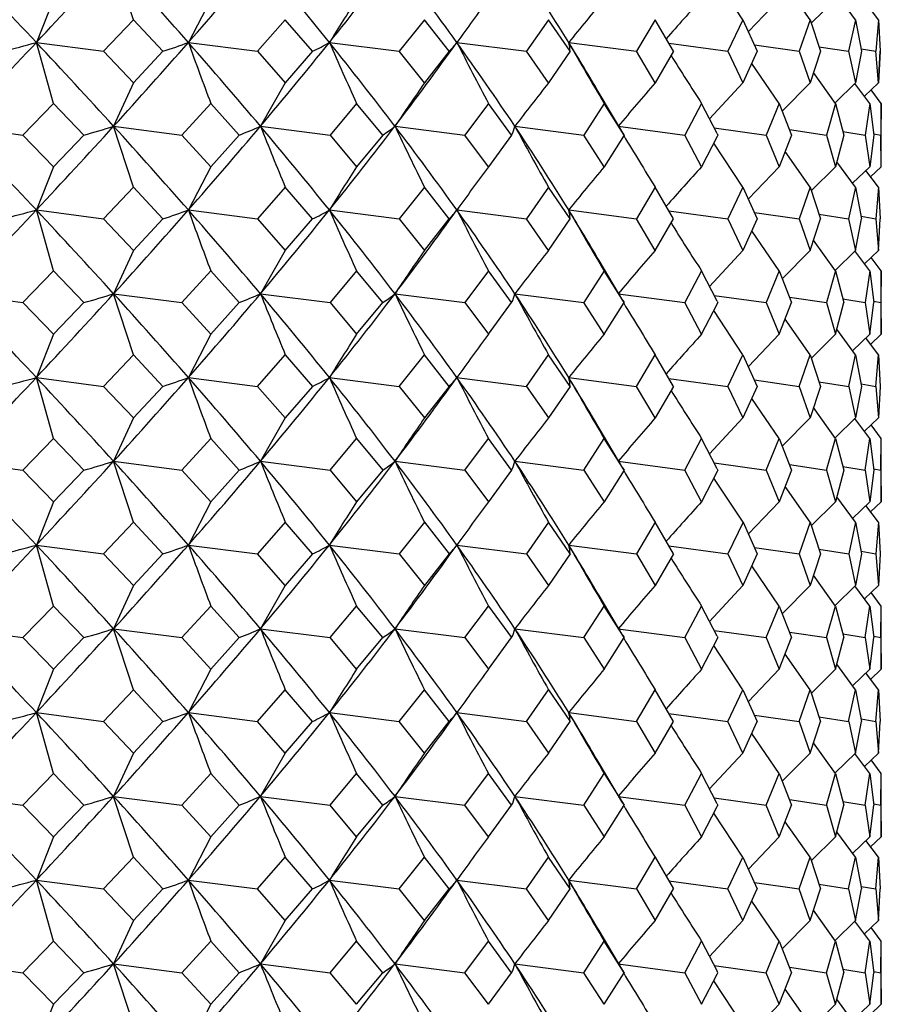
# Model space of a CAD drawing. Extents: x -176 to 795, y -207 to 732.
# Drawn here: x 760 to 767, y 603 to 612 of the extents above; entities that cross this region are included whole.
import ezdxf

# ---------------------------------------------------------------- set-up
doc = ezdxf.new("R2010")
doc.units = 0
doc.layers.get('0').update_dxf_attribs({"linetype": 'CONTINUOUS'})

# ---------------------------------------------------------------- blocks, each defined once
blk = doc.blocks.new('1167.IND_V3')
at = {"color": 7}
for p, q in [((206.5171, 284.8765), (206.3402, 285.4225)), ((211.9721, 284.8765), (211.7106, 285.2719)), ((212.5728, 284.8765), (212.3492, 285.1956)), ((205.8018, 285.0604), (205.6487, 284.6726)), ((207.2096, 285.0604), (207.0096, 284.6726)), ((212.2962, 285.0604), (212.0199, 284.772)), ((212.8007, 285.0604), (212.5834, 284.8442)), ((212.979, 284.8765), (212.8125, 285.1053)), ((213.1839, 284.8765), (213.0719, 285.0273)), ((206.5171, 284.8765), (206.2496, 284.5935)), ((206.7813, 284.5935), (206.5171, 284.8765)), ((207.8764, 284.8765), (207.628, 284.5935)), ((208.1209, 284.5935), (207.8765, 284.8765)), ((209.1218, 284.8765), (208.8965, 284.5935)), ((209.3422, 284.5935), (209.1218, 284.8765)), ((210.2317, 284.8765), (210.0335, 284.5935)), ((210.4244, 284.5935), (210.2317, 284.8765)), ((211.1872, 284.8765), (211.0195, 284.5935)), ((211.3489, 284.5935), (211.1872, 284.8765)), ((211.9721, 284.8765), (211.8377, 284.5935)), ((211.9721, 284.8765), (212.0999, 284.5935)), ((212.5728, 284.8765), (212.474, 284.5935)), ((212.5728, 284.8765), (212.6646, 284.5935)), ((212.979, 284.8765), (212.9176, 284.5935)), ((212.979, 284.8765), (213.0333, 284.5935)), ((213.1839, 284.8765), (213.1609, 284.5935)), ((213.1839, 284.8765), (213.1997, 284.5935)), ((213.1839, 284.8765), (213.1997, 284.5935)), ((205.6487, 284.6725), (206.2496, 284.5935)), ((205.8018, 284.1266), (205.6487, 284.6725)), ((207.0096, 284.6725), (207.628, 284.5935)), ((208.2713, 284.6725), (208.8965, 284.5935)), ((209.4121, 284.6725), (209.4184, 284.6815)), ((209.4121, 284.6725), (210.0335, 284.5935)), ((210.4125, 284.6725), (211.0196, 284.5935)), ((206.2496, 284.5935), (206.5171, 284.3105)), ((206.7813, 284.5935), (206.5171, 284.3105)), ((207.628, 284.5935), (207.8765, 284.3105)), ((208.1209, 284.5935), (207.8765, 284.3105)), ((209.1218, 284.3105), (208.8965, 284.5935)), ((209.3422, 284.5935), (209.1218, 284.3105)), ((210.2317, 284.3105), (210.0335, 284.5935)), ((210.4244, 284.5935), (210.2317, 284.3105)), ((211.1873, 284.3105), (211.0195, 284.5935)), ((211.3489, 284.5935), (211.1873, 284.3105)), ((211.3087, 284.6652), (211.8377, 284.5935)), ((211.8377, 284.5935), (211.9721, 284.3105)), ((212.0999, 284.5935), (211.9721, 284.3105)), ((212.0753, 284.6508), (212.474, 284.5935)), ((212.474, 284.5935), (212.5728, 284.3105)), ((212.6646, 284.5935), (212.5728, 284.3105)), ((212.6516, 284.6349), (212.9176, 284.5935)), ((212.9176, 284.5935), (212.9791, 284.3105)), ((213.0333, 284.5935), (212.9791, 284.3105)), ((213.0291, 284.6164), (213.1609, 284.5935)), ((213.1839, 284.3105), (213.1609, 284.5935)), ((213.1839, 284.3105), (213.1997, 284.5935)), ((213.1997, 284.5935), (213.1839, 284.3105)), ((212.2962, 284.1266), (212.0515, 284.4852)), ((212.8007, 284.1266), (212.6031, 284.4026)), ((206.5171, 284.3105), (206.3402, 283.9227)), ((207.8765, 284.3105), (207.6543, 283.9227)), ((211.9721, 284.3105), (211.6734, 283.9886)), ((212.5728, 284.3105), (212.3236, 284.0571)), ((212.9791, 284.3105), (212.7965, 284.1319)), ((213.107, 284.1266), (212.9743, 284.3064)), ((213.1839, 284.3105), (213.0591, 284.1907)), ((213.2096, 284.1266), (213.1187, 284.2485)), ((210.8967, 283.8621), (210.6842, 284.22)), ((205.8018, 284.1266), (205.5266, 283.8436)), ((205.8018, 284.1266), (206.0743, 283.8436)), ((207.2096, 284.1266), (206.9511, 283.8436)), ((207.4645, 283.8436), (207.2096, 284.1266)), ((208.5148, 284.1266), (208.2774, 283.8436)), ((208.7477, 283.8436), (208.5148, 284.1266)), ((209.6949, 284.1266), (209.4827, 283.8436)), ((209.9019, 283.8436), (209.6949, 284.1266)), ((210.7299, 284.1266), (210.5465, 283.8436)), ((210.9074, 283.8436), (210.7299, 284.1266)), ((211.6019, 284.1266), (211.4506, 283.8436)), ((211.7406, 283.8561), (211.6019, 284.1266)), ((212.2962, 284.1266), (212.1794, 283.8436)), ((212.2962, 284.1266), (212.4062, 283.8436)), ((212.8007, 284.1266), (212.7205, 283.8436)), ((212.8007, 284.1266), (212.8739, 283.8436)), ((213.107, 284.1266), (213.0647, 283.8436)), ((213.107, 284.1266), (213.142, 283.8436)), ((213.2096, 284.1266), (213.206, 283.8436)), ((213.2096, 283.5605), (213.2096, 284.1266)), ((204.9383, 283.9226), (205.5266, 283.8436)), ((206.3402, 283.9226), (206.9511, 283.8436)), ((206.5171, 283.3766), (206.3402, 283.9226)), ((207.6543, 283.9226), (208.2774, 283.8436)), ((208.8581, 283.9226), (209.4827, 283.8436)), ((209.931, 283.9226), (210.5465, 283.8436)), ((210.8547, 283.9226), (211.4506, 283.8436)), ((211.7148, 283.9081), (212.1794, 283.8436)), ((212.3874, 283.8932), (212.7205, 283.8436)), ((205.5266, 283.8436), (205.8018, 283.5605)), ((206.0743, 283.8436), (205.8019, 283.5605)), ((206.9511, 283.8436), (207.2096, 283.5605)), ((207.4645, 283.8436), (207.2096, 283.5605)), ((208.2774, 283.8436), (208.5148, 283.5605)), ((208.7477, 283.8436), (208.5148, 283.5605)), ((209.6949, 283.5605), (209.4827, 283.8436)), ((209.9019, 283.8436), (209.6949, 283.5605)), ((210.7299, 283.5605), (210.5465, 283.8436)), ((210.9074, 283.8436), (210.7299, 283.5605)), ((210.8967, 283.8621), (210.9074, 283.8436)), ((211.6019, 283.5605), (211.4506, 283.8436)), ((211.7406, 283.8309), (211.6019, 283.5605)), ((211.7406, 283.8561), (211.747, 283.8436)), ((211.747, 283.8436), (211.7406, 283.8309)), ((212.1794, 283.8436), (212.2962, 283.5605)), ((212.4062, 283.8436), (212.2962, 283.5605)), ((212.7205, 283.8436), (212.8007, 283.5605)), ((212.8739, 283.8436), (212.8007, 283.5605)), ((212.8658, 283.8762), (213.0647, 283.8436)), ((213.0647, 283.8436), (213.107, 283.5605)), ((213.142, 283.8436), (213.107, 283.5605)), ((213.1416, 283.8555), (213.206, 283.8436)), ((213.2096, 283.5605), (213.206, 283.8436)), ((211.9721, 283.3766), (211.7107, 283.7719)), ((212.5728, 283.3766), (212.3493, 283.6957)), ((205.8019, 283.5605), (205.6488, 283.1727)), ((207.2097, 283.5605), (207.0097, 283.1727)), ((212.2962, 283.5605), (212.02, 283.272)), ((212.8007, 283.5605), (212.5834, 283.3442)), ((212.9791, 283.3766), (212.8125, 283.6053)), ((213.107, 283.5605), (212.953, 283.4117)), ((213.1839, 283.3766), (213.0719, 283.5273)), ((213.2096, 283.5605), (213.1144, 283.4695)), ((206.5171, 283.3766), (206.2497, 283.0936)), ((206.5171, 283.3766), (206.7813, 283.0936)), ((207.8765, 283.3766), (207.628, 283.0936)), ((208.1209, 283.0936), (207.8765, 283.3766)), ((209.1218, 283.3766), (208.8965, 283.0936)), ((209.3422, 283.0936), (209.1218, 283.3766)), ((210.2317, 283.3766), (210.0335, 283.0936)), ((210.4244, 283.0936), (210.2317, 283.3766)), ((211.1873, 283.3766), (211.0196, 283.0936)), ((211.3489, 283.0936), (211.1873, 283.3766)), ((211.9721, 283.3766), (211.8377, 283.0936)), ((211.9721, 283.3766), (212.0999, 283.0936)), ((212.5728, 283.3766), (212.4741, 283.0936)), ((212.5728, 283.3766), (212.6646, 283.0936)), ((212.9791, 283.3766), (212.9176, 283.0936)), ((212.9791, 283.3766), (213.0333, 283.0936)), ((213.1839, 283.3766), (213.1609, 283.0936)), ((213.1839, 283.3766), (213.1997, 283.0936)), ((205.6488, 283.1727), (206.2497, 283.0936)), ((205.8019, 282.6266), (205.6488, 283.1727)), ((207.0097, 283.1727), (207.628, 283.0936)), ((208.2713, 283.1727), (208.8966, 283.0936)), ((209.4121, 283.1727), (209.4184, 283.1815)), ((209.4121, 283.1727), (210.0336, 283.0936)), ((210.4126, 283.1727), (211.0196, 283.0936)), ((206.2497, 283.0936), (206.5171, 282.8105)), ((206.5171, 282.8105), (206.7813, 283.0936)), ((207.628, 283.0936), (207.8765, 282.8105)), ((207.8765, 282.8105), (208.1209, 283.0936)), ((208.8966, 283.0936), (209.1218, 282.8105)), ((209.1218, 282.8105), (209.3422, 283.0936)), ((210.2317, 282.8105), (210.0336, 283.0936)), ((210.2317, 282.8105), (210.4244, 283.0936)), ((211.1873, 282.8105), (211.0196, 283.0936)), ((211.1873, 282.8105), (211.3489, 283.0936)), ((211.3088, 283.1652), (211.8377, 283.0936)), ((211.8377, 283.0936), (211.9721, 282.8105)), ((212.0999, 283.0936), (211.9721, 282.8105)), ((212.0754, 283.1508), (212.4741, 283.0936)), ((212.4741, 283.0936), (212.5728, 282.8105)), ((212.5728, 282.8105), (212.6646, 283.0936)), ((212.6516, 283.1351), (212.9176, 283.0936)), ((212.9176, 283.0936), (212.9791, 282.8105)), ((212.9791, 282.8105), (213.0333, 283.0936)), ((213.0292, 283.1165), (213.1609, 283.0936)), ((213.1609, 283.0936), (213.1839, 282.8105)), ((213.1839, 282.8105), (213.1997, 283.0936)), ((212.2962, 282.6266), (212.0515, 282.9853)), ((212.8008, 282.6266), (212.6031, 282.9027)), ((206.5171, 282.8105), (206.3402, 282.4227)), ((207.8765, 282.8105), (207.6543, 282.4227)), ((211.9721, 282.8105), (211.6734, 282.4886)), ((212.5728, 282.8105), (212.3237, 282.5572)), ((212.9791, 282.8105), (212.7966, 282.632)), ((213.107, 282.6266), (212.9743, 282.8065)), ((213.1839, 282.8105), (213.0591, 282.6909)), ((213.2096, 282.6266), (213.1187, 282.7486)), ((210.8968, 282.3622), (210.6842, 282.7202)), ((205.8019, 282.6266), (205.5266, 282.3436)), ((206.0743, 282.3436), (205.8019, 282.6266)), ((207.2097, 282.6266), (206.9512, 282.3436)), ((207.2097, 282.6266), (207.4645, 282.3436)), ((208.5148, 282.6266), (208.2774, 282.3436)), ((208.7477, 282.3436), (208.5148, 282.6266)), ((209.695, 282.6266), (209.4828, 282.3436)), ((209.902, 282.3436), (209.695, 282.6266)), ((210.7299, 282.6266), (210.5466, 282.3436)), ((210.9074, 282.3436), (210.7299, 282.6266)), ((211.602, 282.6266), (211.4506, 282.3436)), ((211.7406, 282.3563), (211.602, 282.6266)), ((212.2962, 282.6266), (212.1794, 282.3436)), ((212.2962, 282.6266), (212.4063, 282.3436)), ((212.8008, 282.6266), (212.7205, 282.3436)), ((212.8008, 282.6266), (212.8739, 282.3436)), ((213.107, 282.6266), (213.0647, 282.3436)), ((213.107, 282.6266), (213.142, 282.3436)), ((213.2096, 282.6266), (213.206, 282.3436)), ((213.2096, 282.0605), (213.2096, 282.6266)), ((204.9384, 282.4227), (205.5267, 282.3436)), ((206.3403, 282.4227), (206.9512, 282.3436)), ((206.5172, 281.8766), (206.3403, 282.4227)), ((207.6543, 282.4227), (208.2775, 282.3436)), ((208.8581, 282.4227), (209.4828, 282.3436)), ((209.931, 282.4227), (210.5466, 282.3436)), ((210.8548, 282.4227), (211.4506, 282.3436)), ((211.7149, 282.4083), (212.1794, 282.3436)), ((212.3874, 282.3932), (212.7205, 282.3436)), ((205.8019, 282.0605), (205.5267, 282.3436)), ((205.8019, 282.0605), (206.0743, 282.3436)), ((206.9512, 282.3436), (207.2097, 282.0605)), ((207.2097, 282.0605), (207.4646, 282.3436)), ((208.2775, 282.3436), (208.5148, 282.0605)), ((208.5148, 282.0605), (208.7477, 282.3436)), ((209.4828, 282.3436), (209.695, 282.0605)), ((209.695, 282.0605), (209.902, 282.3436)), ((210.7299, 282.0605), (210.5466, 282.3436)), ((210.7299, 282.0605), (210.9074, 282.3436)), ((210.8968, 282.3622), (210.9074, 282.3436)), ((211.602, 282.0605), (211.4506, 282.3436)), ((211.602, 282.0605), (211.7406, 282.3309)), ((211.7406, 282.3563), (211.747, 282.3436)), ((211.7406, 282.3309), (211.747, 282.3436)), ((212.1794, 282.3436), (212.2962, 282.0605)), ((212.2962, 282.0605), (212.4063, 282.3436)), ((212.7205, 282.3436), (212.8008, 282.0605)), ((212.8008, 282.0605), (212.8739, 282.3436)), ((212.8659, 282.3762), (213.0647, 282.3436)), ((213.0647, 282.3436), (213.107, 282.0605)), ((213.107, 282.0605), (213.142, 282.3436)), ((213.1416, 282.3555), (213.206, 282.3436)), ((213.206, 282.3436), (213.2096, 282.0605)), ((211.9721, 281.8766), (211.7107, 282.272)), ((212.5728, 281.8766), (212.3493, 282.1957)), ((205.8019, 282.0605), (205.6488, 281.6727)), ((207.2097, 282.0605), (207.0097, 281.6727)), ((212.2962, 282.0605), (212.02, 281.7721)), ((212.8008, 282.0605), (212.5835, 281.8443)), ((212.9791, 281.8766), (212.8125, 282.1054)), ((213.107, 282.0605), (212.953, 281.9117)), ((213.1839, 281.8766), (213.0719, 282.0273)), ((213.2096, 282.0605), (213.1144, 281.9696)), ((206.2497, 281.5936), (206.5172, 281.8766)), ((206.7814, 281.5936), (206.5172, 281.8766)), ((207.6281, 281.5936), (207.8765, 281.8766)), ((207.8766, 281.8766), (208.121, 281.5936)), ((208.8966, 281.5936), (209.1218, 281.8766)), ((209.3423, 281.5936), (209.1219, 281.8766)), ((210.0336, 281.5936), (210.2318, 281.8766)), ((210.4244, 281.5936), (210.2318, 281.8766)), ((211.0196, 281.5936), (211.1873, 281.8766)), ((211.3489, 281.5936), (211.1873, 281.8766)), ((211.8378, 281.5936), (211.9721, 281.8766)), ((211.9721, 281.8766), (212.0999, 281.5936)), ((212.4741, 281.5936), (212.5728, 281.8766)), ((212.5728, 281.8766), (212.6646, 281.5936)), ((212.9177, 281.5936), (212.9791, 281.8766)), ((212.9791, 281.8766), (213.0333, 281.5936)), ((213.1609, 281.5936), (213.1839, 281.8766)), ((213.1839, 281.8766), (213.1997, 281.5936)), ((209.4121, 281.6727), (209.4184, 281.6815)), ((205.6489, 281.6727), (206.2497, 281.5936)), ((205.8019, 281.1266), (205.6489, 281.6727)), ((206.5171, 281.3105), (206.2497, 281.5936)), ((206.7814, 281.5936), (206.5172, 281.3105)), ((207.0097, 281.6727), (207.6281, 281.5936)), ((207.6281, 281.5936), (207.8765, 281.3105)), ((208.121, 281.5936), (207.8765, 281.3105)), ((208.2714, 281.6727), (208.8966, 281.5936)), ((208.8966, 281.5936), (209.1218, 281.3105)), ((209.3423, 281.5936), (209.1218, 281.3105)), ((209.4122, 281.6727), (210.0336, 281.5936)), ((210.0336, 281.5936), (210.2317, 281.3105)), ((210.4244, 281.5936), (210.2318, 281.3105)), ((210.4126, 281.6727), (211.0196, 281.5936)), ((211.1873, 281.3105), (211.0196, 281.5936)), ((211.3489, 281.5936), (211.1873, 281.3105)), ((211.3088, 281.6653), (211.8378, 281.5936)), ((211.8378, 281.5936), (211.9721, 281.3105)), ((212.0999, 281.5936), (211.9721, 281.3105)), ((212.0753, 281.6509), (212.4741, 281.5936)), ((212.4741, 281.5936), (212.5728, 281.3105)), ((212.6646, 281.5936), (212.5728, 281.3105)), ((212.6516, 281.6351), (212.9177, 281.5936)), ((212.9177, 281.5936), (212.9791, 281.3105)), ((213.0333, 281.5936), (212.9791, 281.3105)), ((213.0292, 281.6165), (213.1609, 281.5936)), ((213.1609, 281.5936), (213.1839, 281.3105)), ((213.1997, 281.5936), (213.1839, 281.3105)), ((212.2962, 281.1266), (212.0515, 281.4853)), ((212.8008, 281.1266), (212.6031, 281.4028)), ((206.5172, 281.3105), (206.3403, 280.9227)), ((207.8765, 281.3105), (207.6543, 280.9227)), ((211.9721, 281.3105), (211.6734, 280.9887)), ((212.5728, 281.3105), (212.3237, 281.0572)), ((212.9791, 281.3105), (212.7966, 281.132)), ((213.107, 281.1267), (212.9743, 281.3065)), ((213.1839, 281.3105), (213.0591, 281.1909)), ((213.2096, 281.1267), (213.1187, 281.2486)), ((210.8968, 280.8622), (210.6841, 281.2204)), ((205.5267, 280.8436), (205.8019, 281.1267)), ((206.0743, 280.8437), (205.802, 281.1266)), ((206.9512, 280.8436), (207.2097, 281.1267)), ((207.4646, 280.8437), (207.2098, 281.1266)), ((208.2774, 280.8436), (208.5149, 281.1266)), ((208.5149, 281.1266), (208.7478, 280.8437)), ((209.4828, 280.8436), (209.695, 281.1266)), ((209.902, 280.8437), (209.695, 281.1266)), ((210.5466, 280.8436), (210.7299, 281.1267)), ((210.9075, 280.8437), (210.73, 281.1266)), ((211.4506, 280.8436), (211.602, 281.1267)), ((211.7406, 280.8564), (211.602, 281.1266)), ((212.1794, 280.8436), (212.2962, 281.1266)), ((212.2962, 281.1266), (212.4063, 280.8436)), ((212.7205, 280.8436), (212.8008, 281.1266)), ((212.8008, 281.1266), (212.8739, 280.8436)), ((213.0647, 280.8436), (213.107, 281.1266)), ((213.107, 281.1266), (213.142, 280.8436)), ((213.206, 280.8436), (213.2096, 281.1267)), ((213.2096, 280.5605), (213.2096, 281.1267)), ((204.9385, 280.9227), (205.5267, 280.8436)), ((206.3403, 280.9227), (206.9512, 280.8436)), ((206.5172, 280.3766), (206.3403, 280.9227)), ((207.6544, 280.9227), (208.2775, 280.8436)), ((208.8582, 280.9227), (209.4828, 280.8436)), ((209.9311, 280.9227), (210.5466, 280.8436)), ((210.8548, 280.9227), (211.4506, 280.8436)), ((211.7148, 280.9083), (212.1794, 280.8436)), ((212.3884, 280.8931), (212.7205, 280.8436)), ((205.8019, 280.5605), (205.5267, 280.8436)), ((206.0744, 280.8436), (205.8019, 280.5605)), ((207.2097, 280.5605), (206.9512, 280.8436)), ((207.4646, 280.8436), (207.2097, 280.5605)), ((208.2775, 280.8436), (208.5148, 280.5605)), ((208.7478, 280.8436), (208.5148, 280.5605)), ((209.4828, 280.8436), (209.695, 280.5605)), ((209.902, 280.8436), (209.695, 280.5605)), ((210.5466, 280.8436), (210.7299, 280.5605)), ((210.9075, 280.8436), (210.7299, 280.5605)), ((210.8968, 280.8622), (210.9075, 280.8436)), ((211.602, 280.5605), (211.4506, 280.8436)), ((211.7406, 280.8309), (211.602, 280.5605)), ((211.7406, 280.8564), (211.747, 280.8436)), ((211.747, 280.8436), (211.7406, 280.8309)), ((212.1794, 280.8436), (212.2962, 280.5605)), ((212.4063, 280.8436), (212.2962, 280.5605)), ((212.7205, 280.8436), (212.8008, 280.5605)), ((212.8739, 280.8436), (212.8008, 280.5605)), ((212.8659, 280.8762), (213.0647, 280.8436)), ((213.0647, 280.8436), (213.107, 280.5605)), ((213.142, 280.8436), (213.107, 280.5605)), ((213.1416, 280.8555), (213.206, 280.8436)), ((213.206, 280.8436), (213.2096, 280.5605)), ((211.9722, 280.3767), (211.7107, 280.772)), ((212.5728, 280.3767), (212.3493, 280.6957)), ((205.8019, 280.5605), (205.6488, 280.1727)), ((207.2097, 280.5605), (207.0097, 280.1727)), ((212.2962, 280.5605), (212.02, 280.2722)), ((212.8008, 280.5605), (212.5835, 280.3443)), ((212.9791, 280.3767), (212.8125, 280.6054)), ((213.107, 280.5605), (212.953, 280.4117)), ((213.1839, 280.3767), (213.0719, 280.5274)), ((213.2096, 280.5605), (213.1144, 280.4696)), ((206.5172, 280.3767), (206.2497, 280.0936)), ((206.7814, 280.0937), (206.5172, 280.3766)), ((207.8766, 280.3767), (207.628, 280.0936)), ((208.121, 280.0937), (207.8766, 280.3766)), ((209.1219, 280.3767), (208.8966, 280.0936)), ((209.1219, 280.3766), (209.3423, 280.0937)), ((210.2318, 280.3767), (210.0336, 280.0936)), ((210.4244, 280.0937), (210.2318, 280.3766)), ((211.1873, 280.3767), (211.0196, 280.0936)), ((211.3489, 280.0937), (211.1874, 280.3766)), ((211.9722, 280.3767), (211.8378, 280.0936)), ((211.9722, 280.3767), (212.1, 280.0936)), ((212.5728, 280.3767), (212.4741, 280.0936)), ((212.5728, 280.3767), (212.6646, 280.0936)), ((212.9791, 280.3766), (212.9177, 280.0936)), ((212.9791, 280.3766), (213.0333, 280.0936)), ((213.1839, 280.3767), (213.1609, 280.0936)), ((213.1839, 280.3767), (213.1997, 280.0936)), ((209.4121, 280.1727), (209.4184, 280.1815)), ((205.8019, 279.6266), (205.6489, 280.1727)), ((205.6489, 280.1727), (206.2497, 280.0936)), ((206.5171, 279.8105), (206.2497, 280.0936)), ((206.7814, 280.0936), (206.5171, 279.8105)), ((207.0098, 280.1727), (207.6281, 280.0936)), ((207.8765, 279.8105), (207.6281, 280.0936)), ((208.121, 280.0936), (207.8765, 279.8105)), ((208.2714, 280.1727), (208.8966, 280.0936)), ((208.8966, 280.0936), (209.1218, 279.8105)), ((209.3423, 280.0936), (209.1218, 279.8105)), ((209.4122, 280.1727), (210.0336, 280.0936)), ((210.0336, 280.0936), (210.2317, 279.8105)), ((210.4245, 280.0936), (210.2317, 279.8105)), ((210.4126, 280.1727), (211.0196, 280.0936)), ((211.0196, 280.0936), (211.1873, 279.8105)), ((211.349, 280.0936), (211.1873, 279.8105)), ((211.3088, 280.1653), (211.8378, 280.0936)), ((211.8378, 280.0936), (211.9721, 279.8105)), ((212.1, 280.0936), (211.9721, 279.8105)), ((212.0753, 280.1509), (212.4741, 280.0936)), ((212.4741, 280.0936), (212.5728, 279.8105)), ((212.6646, 280.0936), (212.5728, 279.8105)), ((212.6516, 280.1351), (212.9177, 280.0936)), ((212.9177, 280.0936), (212.9791, 279.8105)), ((213.0333, 280.0936), (212.9791, 279.8105)), ((213.0292, 280.1165), (213.1609, 280.0936)), ((213.1609, 280.0936), (213.1839, 279.8105)), ((213.1997, 280.0936), (213.1839, 279.8105)), ((212.2962, 279.6266), (212.0515, 279.9853)), ((212.8008, 279.6266), (212.6031, 279.9028)), ((206.5172, 279.8105), (206.3402, 279.4227)), ((207.8765, 279.8105), (207.6543, 279.4227)), ((211.9721, 279.8105), (211.6734, 279.4886)), ((212.5728, 279.8105), (212.3237, 279.5572)), ((212.9791, 279.8105), (212.7966, 279.632)), ((213.107, 279.6266), (212.9743, 279.8065)), ((213.1839, 279.8105), (213.0591, 279.6909)), ((213.2096, 279.6266), (213.1187, 279.7486)), ((210.8969, 279.3621), (210.684, 279.7205)), ((205.5266, 279.3436), (205.8019, 279.6266)), ((206.0743, 279.3436), (205.802, 279.6266)), ((206.9511, 279.3436), (207.2097, 279.6266)), ((207.4646, 279.3436), (207.2098, 279.6266)), ((208.2774, 279.3436), (208.5149, 279.6266)), ((208.7477, 279.3436), (208.5149, 279.6266)), ((209.4828, 279.3436), (209.695, 279.6266)), ((209.695, 279.6266), (209.902, 279.3436)), ((210.5466, 279.3436), (210.7299, 279.6266)), ((210.9074, 279.3436), (210.73, 279.6266)), ((211.4506, 279.3436), (211.602, 279.6266)), ((211.7406, 279.3564), (211.602, 279.6266)), ((212.1794, 279.3436), (212.2962, 279.6266)), ((212.2962, 279.6266), (212.4063, 279.3436)), ((212.7205, 279.3436), (212.8008, 279.6266)), ((212.8008, 279.6266), (212.8739, 279.3436)), ((213.0647, 279.3436), (213.107, 279.6266)), ((213.107, 279.6266), (213.142, 279.3436)), ((213.206, 279.3436), (213.2096, 279.6266)), ((213.2096, 279.0605), (213.2096, 279.6266)), ((204.9384, 279.4227), (205.5267, 279.3436)), ((206.5172, 278.8766), (206.3403, 279.4227)), ((206.3403, 279.4227), (206.9512, 279.3436)), ((207.6543, 279.4227), (208.2775, 279.3436)), ((208.8581, 279.4227), (209.4828, 279.3436)), ((209.9311, 279.4227), (210.5466, 279.3436)), ((210.8548, 279.4227), (211.4506, 279.3436)), ((211.7149, 279.4083), (212.1794, 279.3436)), ((212.3884, 279.3931), (212.7205, 279.3436)), ((205.8019, 279.0605), (205.5267, 279.3436)), ((205.8019, 279.0605), (206.0744, 279.3436)), ((207.2097, 279.0605), (206.9512, 279.3436)), ((207.2097, 279.0605), (207.4646, 279.3436)), ((208.5148, 279.0605), (208.2775, 279.3436)), ((208.5148, 279.0605), (208.7478, 279.3436)), ((209.4828, 279.3436), (209.6949, 279.0605)), ((209.6949, 279.0605), (209.902, 279.3436)), ((210.5466, 279.3436), (210.7299, 279.0605)), ((210.7299, 279.0605), (210.9075, 279.3436)), ((210.8969, 279.3621), (210.9075, 279.3436)), ((211.4506, 279.3436), (211.6019, 279.0605)), ((211.602, 279.0605), (211.7406, 279.3309)), ((211.7406, 279.3564), (211.747, 279.3436)), ((211.7406, 279.3309), (211.747, 279.3436)), ((212.1794, 279.3436), (212.2962, 279.0605)), ((212.2962, 279.0605), (212.4063, 279.3436)), ((212.7205, 279.3436), (212.8008, 279.0605)), ((212.8008, 279.0605), (212.8739, 279.3436)), ((212.8659, 279.3762), (213.0647, 279.3436)), ((213.0647, 279.3436), (213.107, 279.0605)), ((213.107, 279.0605), (213.142, 279.3436)), ((213.1416, 279.3555), (213.206, 279.3436)), ((213.206, 279.3436), (213.2096, 279.0605)), ((211.9721, 278.8766), (211.7107, 279.272)), ((212.5728, 278.8766), (212.3493, 279.1957)), ((205.8019, 279.0605), (205.6488, 278.6727)), ((207.2097, 279.0605), (207.0097, 278.6727)), ((212.2962, 279.0605), (212.02, 278.772)), ((212.8008, 279.0605), (212.5835, 278.8443)), ((212.9791, 278.8766), (212.8125, 279.1054)), ((213.107, 279.0605), (212.953, 278.9117)), ((213.2096, 279.0605), (213.1144, 278.9695)), ((213.1839, 278.8766), (213.0719, 279.0273)), ((206.2497, 278.5936), (206.5172, 278.8766)), ((206.7814, 278.5936), (206.5172, 278.8766)), ((207.628, 278.5936), (207.8765, 278.8766)), ((208.1209, 278.5936), (207.8766, 278.8766)), ((208.8965, 278.5936), (209.1218, 278.8766)), ((209.3423, 278.5936), (209.1219, 278.8766)), ((210.0335, 278.5936), (210.2318, 278.8766)), ((210.2318, 278.8766), (210.4244, 278.5936)), ((211.0196, 278.5936), (211.1873, 278.8766)), ((211.3489, 278.5936), (211.1873, 278.8766)), ((211.8377, 278.5936), (211.9721, 278.8766)), ((211.9721, 278.8766), (212.0999, 278.5936)), ((212.4741, 278.5936), (212.5728, 278.8766)), ((212.5728, 278.8766), (212.6646, 278.5936)), ((212.9176, 278.5936), (212.9791, 278.8766)), ((212.9791, 278.8766), (213.0333, 278.5936)), ((213.1609, 278.5936), (213.1839, 278.8766)), ((213.1839, 278.8766), (213.1997, 278.5936)), ((209.4121, 278.6727), (209.4184, 278.6815)), ((205.8019, 278.1266), (205.6488, 278.6727)), ((205.6488, 278.6727), (206.2497, 278.5936)), ((206.5171, 278.3105), (206.2497, 278.5935)), ((206.5171, 278.3105), (206.7814, 278.5936)), ((207.0097, 278.6727), (207.628, 278.5936)), ((207.8765, 278.3105), (207.628, 278.5935)), ((207.8765, 278.3105), (208.1209, 278.5936)), ((208.2714, 278.6727), (208.8966, 278.5936)), ((209.1218, 278.3105), (208.8966, 278.5935)), ((209.1218, 278.3105), (209.3423, 278.5936)), ((209.4122, 278.6727), (210.0336, 278.5936)), ((210.0336, 278.5935), (210.2317, 278.3105)), ((210.2317, 278.3105), (210.4244, 278.5936)), ((210.4126, 278.6727), (211.0196, 278.5936)), ((211.0196, 278.5935), (211.1873, 278.3105)), ((211.1873, 278.3105), (211.3489, 278.5936)), ((211.3088, 278.6652), (211.8377, 278.5936)), ((211.9721, 278.3105), (211.8377, 278.5936)), ((211.9721, 278.3105), (212.0999, 278.5936)), ((212.0753, 278.6508), (212.4741, 278.5936)), ((212.4741, 278.5936), (212.5728, 278.3105)), ((212.5728, 278.3105), (212.6646, 278.5936)), ((212.6516, 278.635), (212.9176, 278.5936)), ((212.9177, 278.5936), (212.9791, 278.3105)), ((212.9791, 278.3105), (213.0333, 278.5936)), ((213.0292, 278.6165), (213.1609, 278.5936)), ((213.1609, 278.5936), (213.1839, 278.3105)), ((213.1839, 278.3105), (213.1997, 278.5936)), ((212.2962, 278.1266), (212.0515, 278.4853)), ((212.8008, 278.1266), (212.6031, 278.4027)), ((206.5171, 278.3105), (206.3402, 277.9227)), ((207.8765, 278.3105), (207.6543, 277.9227)), ((211.9721, 278.3105), (211.6734, 277.9886)), ((212.5728, 278.3105), (212.3237, 278.0571)), ((212.9791, 278.3105), (212.7966, 278.132)), ((213.107, 278.1266), (212.9743, 278.3065)), ((213.1839, 278.3105), (213.0591, 278.1908)), ((213.2096, 278.1266), (213.1187, 278.2486)), ((210.8968, 277.8621), (210.6839, 278.2205)), ((205.5266, 277.8436), (205.8019, 278.1266)), ((206.0743, 277.8436), (205.8019, 278.1266)), ((206.9511, 277.8436), (207.2097, 278.1266)), ((207.4645, 277.8436), (207.2097, 278.1266)), ((208.2774, 277.8436), (208.5148, 278.1266)), ((208.7477, 277.8436), (208.5148, 278.1266)), ((209.4827, 277.8436), (209.695, 278.1266)), ((209.9019, 277.8436), (209.695, 278.1266)), ((210.5465, 277.8436), (210.7299, 278.1266)), ((210.7299, 278.1266), (210.9074, 277.8436)), ((211.4506, 277.8436), (211.602, 278.1266)), ((211.7406, 277.8563), (211.602, 278.1266)), ((212.1794, 277.8436), (212.2962, 278.1266)), ((212.2962, 278.1266), (212.4063, 277.8436)), ((212.7205, 277.8436), (212.8008, 278.1266)), ((212.8008, 278.1266), (212.8739, 277.8436)), ((213.0647, 277.8436), (213.107, 278.1266)), ((213.107, 278.1266), (213.142, 277.8436)), ((213.206, 277.8436), (213.2096, 278.1266)), ((213.2096, 277.5605), (213.2096, 278.1266)), ((204.9384, 277.9226), (205.5266, 277.8436)), ((206.5171, 277.3766), (206.3402, 277.9226)), ((206.3402, 277.9226), (206.9511, 277.8436)), ((207.6543, 277.9226), (208.2774, 277.8436)), ((208.8581, 277.9226), (209.4828, 277.8436)), ((209.931, 277.9226), (210.5466, 277.8436)), ((210.8547, 277.9226), (211.4506, 277.8436)), ((211.7148, 277.9082), (212.1794, 277.8436)), ((212.3884, 277.8931), (212.7205, 277.8436)), ((205.8018, 277.5605), (205.5266, 277.8435)), ((205.8019, 277.5605), (206.0743, 277.8436)), ((207.2096, 277.5605), (206.9511, 277.8435)), ((207.2096, 277.5605), (207.4645, 277.8436)), ((208.5148, 277.5605), (208.2774, 277.8435)), ((208.5148, 277.5605), (208.7477, 277.8436)), ((209.6949, 277.5605), (209.4828, 277.8435)), ((209.6949, 277.5605), (209.902, 277.8436)), ((210.5465, 277.8435), (210.7299, 277.5605)), ((210.7299, 277.5605), (210.9074, 277.8436)), ((210.8968, 277.8621), (210.9074, 277.8436)), ((211.4506, 277.8435), (211.6019, 277.5605)), ((211.6019, 277.5605), (211.7406, 277.8309)), ((211.7406, 277.8563), (211.747, 277.8436)), ((211.7406, 277.8309), (211.747, 277.8436)), ((212.2962, 277.5605), (212.1794, 277.8436)), ((212.2962, 277.5605), (212.4063, 277.8436)), ((212.7205, 277.8436), (212.8007, 277.5605)), ((212.8007, 277.5605), (212.8739, 277.8436)), ((212.8659, 277.8762), (213.0647, 277.8436)), ((213.0647, 277.8436), (213.107, 277.5605)), ((213.107, 277.5605), (213.142, 277.8436)), ((213.1416, 277.8555), (213.206, 277.8436)), ((213.206, 277.8436), (213.2096, 277.5605)), ((211.9721, 277.3766), (211.7107, 277.772)), ((212.5728, 277.3766), (212.3493, 277.6957)), ((205.8019, 277.5605), (205.6488, 277.1726)), ((207.2096, 277.5605), (207.0096, 277.1726)), ((212.2962, 277.5605), (212.02, 277.272)), ((212.8007, 277.5605), (212.5834, 277.3442)), ((212.9791, 277.3766), (212.8125, 277.6053)), ((213.107, 277.5605), (212.953, 277.4117)), ((213.2096, 277.5605), (213.1144, 277.4695)), ((213.1839, 277.3766), (213.0719, 277.5273)), ((206.2497, 277.0935), (206.5171, 277.3766)), ((206.7813, 277.0936), (206.5171, 277.3766)), ((207.628, 277.0935), (207.8765, 277.3766)), ((208.1209, 277.0936), (207.8765, 277.3766)), ((208.8965, 277.0935), (209.1218, 277.3766)), ((209.3422, 277.0936), (209.1218, 277.3766)), ((210.0335, 277.0935), (210.2317, 277.3766)), ((210.4244, 277.0936), (210.2317, 277.3766)), ((211.0196, 277.0935), (211.1873, 277.3766)), ((211.1873, 277.3766), (211.3489, 277.0936)), ((211.8377, 277.0935), (211.9721, 277.3766)), ((211.9721, 277.3766), (212.0999, 277.0936)), ((212.474, 277.0935), (212.5728, 277.3766)), ((212.5728, 277.3766), (212.6646, 277.0936)), ((212.9176, 277.0935), (212.9791, 277.3766)), ((212.9791, 277.3766), (213.0333, 277.0936)), ((213.1609, 277.0935), (213.1839, 277.3766)), ((213.1839, 277.3766), (213.1997, 277.0936)), ((209.4121, 277.1726), (209.4184, 277.1815)), ((205.8019, 276.6266), (205.6488, 277.1726)), ((205.6488, 277.1726), (206.2497, 277.0935)), ((206.5171, 276.8105), (206.2497, 277.0935)), ((206.5171, 276.8105), (206.7813, 277.0936)), ((207.0097, 277.1726), (207.628, 277.0935)), ((207.8765, 276.8105), (207.628, 277.0935)), ((207.8765, 276.8105), (208.1209, 277.0936)), ((208.2713, 277.1726), (208.8965, 277.0935)), ((209.1218, 276.8105), (208.8965, 277.0935)), ((209.1218, 276.8105), (209.3422, 277.0936)), ((209.4121, 277.1726), (210.0335, 277.0935)), ((210.2317, 276.8105), (210.0335, 277.0935)), ((210.2317, 276.8105), (210.4244, 277.0936)), ((210.4126, 277.1726), (211.0196, 277.0935)), ((211.0196, 277.0935), (211.1873, 276.8105)), ((211.1873, 276.8105), (211.3489, 277.0936)), ((211.3087, 277.1652), (211.8377, 277.0935)), ((211.9721, 276.8105), (211.8377, 277.0935)), ((211.9721, 276.8105), (212.0999, 277.0936)), ((212.0752, 277.1508), (212.474, 277.0935)), ((212.5728, 276.8105), (212.474, 277.0935)), ((212.5728, 276.8105), (212.6646, 277.0936)), ((212.6516, 277.1349), (212.9176, 277.0935)), ((212.9176, 277.0935), (212.9791, 276.8105)), ((212.9791, 276.8105), (213.0333, 277.0936)), ((213.0292, 277.1164), (213.1609, 277.0935)), ((213.1609, 277.0935), (213.1839, 276.8105)), ((213.1839, 276.8105), (213.1997, 277.0936)), ((212.2962, 276.6266), (212.0515, 276.9852)), ((212.8007, 276.6266), (212.6031, 276.9026)), ((206.5171, 276.8105), (206.3402, 276.4226)), ((207.8765, 276.8105), (207.6543, 276.4226)), ((211.9721, 276.8105), (211.6734, 276.4886)), ((212.5728, 276.8105), (212.3236, 276.5571)), ((212.9791, 276.8105), (212.7966, 276.6319)), ((213.107, 276.6266), (212.9743, 276.8064)), ((213.1839, 276.8105), (213.0591, 276.6907)), ((213.2096, 276.6266), (213.1187, 276.7485)), ((210.8968, 276.3621), (210.684, 276.7204)), ((205.5266, 276.3435), (205.8018, 276.6266)), ((206.0743, 276.3436), (205.8019, 276.6266)), ((206.9511, 276.3435), (207.2096, 276.6266)), ((207.4645, 276.3436), (207.2096, 276.6266)), ((208.2774, 276.3435), (208.5148, 276.6266)), ((208.7477, 276.3436), (208.5148, 276.6266)), ((209.4827, 276.3435), (209.6949, 276.6266)), ((209.9019, 276.3436), (209.6949, 276.6266)), ((210.5465, 276.3435), (210.7299, 276.6266)), ((210.9074, 276.3436), (210.7299, 276.6266)), ((211.4506, 276.3435), (211.6019, 276.6266)), ((211.6019, 276.6266), (211.7406, 276.3561)), ((212.1794, 276.3435), (212.2962, 276.6266)), ((212.2962, 276.6266), (212.4062, 276.3435)), ((212.7205, 276.3435), (212.8007, 276.6266)), ((212.8007, 276.6266), (212.8739, 276.3435)), ((213.0647, 276.3435), (213.107, 276.6266)), ((213.107, 276.6266), (213.142, 276.3435)), ((213.206, 276.3435), (213.2096, 276.6266)), ((213.2096, 276.0605), (213.2096, 276.6266)), ((204.9383, 276.4226), (205.5266, 276.3435)), ((206.5171, 275.8766), (206.3402, 276.4226)), ((206.3402, 276.4226), (206.9511, 276.3435)), ((207.6543, 276.4226), (208.2774, 276.3435)), ((208.8581, 276.4226), (209.4827, 276.3435)), ((209.931, 276.4226), (210.5465, 276.3435)), ((210.8547, 276.4226), (211.4506, 276.3435)), ((211.7148, 276.4081), (212.1794, 276.3435)), ((212.3884, 276.3931), (212.7205, 276.3435)), ((205.8018, 276.0605), (205.5266, 276.3435)), ((205.8018, 276.0605), (206.0743, 276.3435)), ((207.2096, 276.0605), (206.9511, 276.3435)), ((207.2096, 276.0605), (207.4645, 276.3435)), ((208.5148, 276.0605), (208.2774, 276.3435)), ((208.5148, 276.0605), (208.7477, 276.3435)), ((209.6949, 276.0605), (209.4827, 276.3435)), ((209.6949, 276.0605), (209.9019, 276.3435)), ((210.7299, 276.0605), (210.5465, 276.3435)), ((210.7299, 276.0605), (210.9074, 276.3435)), ((210.8968, 276.3621), (210.9074, 276.3435)), ((211.4506, 276.3435), (211.6019, 276.0605)), ((211.6019, 276.0605), (211.7406, 276.3309)), ((211.747, 276.3435), (211.7406, 276.3561)), ((211.7406, 276.3309), (211.747, 276.3435)), ((212.2962, 276.0605), (212.1794, 276.3435)), ((212.2962, 276.0605), (212.4062, 276.3435)), ((212.8007, 276.0605), (212.7205, 276.3435)), ((212.8007, 276.0605), (212.8739, 276.3435)), ((212.8658, 276.3762), (213.0647, 276.3435)), ((213.0647, 276.3435), (213.107, 276.0605)), ((213.107, 276.0605), (213.142, 276.3435)), ((213.1416, 276.3555), (213.206, 276.3435)), ((213.206, 276.3435), (213.2096, 276.0605)), ((211.9721, 275.8766), (211.7107, 276.2719)), ((212.5728, 275.8766), (212.3493, 276.1957)), ((205.8018, 276.0605), (205.6488, 275.6726)), ((207.2096, 276.0605), (207.0096, 275.6726)), ((212.2962, 276.0605), (212.0199, 275.772)), ((212.8007, 276.0605), (212.5834, 275.8442)), ((212.9791, 275.8766), (212.8125, 276.1053)), ((213.107, 276.0605), (212.953, 275.9117)), ((213.2096, 276.0605), (213.1144, 275.9695))]:
    blk.add_line(p, q, dxfattribs=at)
for centre, radius, start, end in [((144.3033, 227.2676), 84.0154, 43.099445, 43.803952), ((155.2553, 331.8265), 69.0144, 316.902058, 317.748906), ((163.5173, 246.5197), 57.8552, 41.258285, 42.253867), ((170.0593, 317.0851), 49.1518, 318.74301, 319.8958), ((175.3688, 258.2288), 42.2119, 38.78884, 40.10708), ((179.7984, 307.5554), 36.5284, 321.21225, 322.70589), ((183.536, 266.1345), 31.8313, 35.61858, 37.29698), ((189.4894, 271.7656), 24.5839, 31.66946, 33.74677), ((229.9568, 271.3281), 25.4625, 147.36296, 148.39339), ((229.9512, 269.9912), 25.2467, 143.35344, 144.44277), ((230.3852, 268.6544), 25.6026, 140.14861, 141.27003), ((231.0186, 267.3692), 26.2676, 137.66215, 138.69843), ((144.3285, 342.0491), 83.9776, 316.198138, 316.902946), ((202.9089, 294.5319), 10.2329, 283.78042, 285.53049), ((155.2579, 237.5172), 69.0135, 42.253444, 43.100333), ((163.5296, 322.8115), 57.8368, 317.748195, 318.744078), ((205.2034, 289.5196), 5.1726, 287.76065, 290.43755), ((242.5795, 297.392), 37.7757, 199.6766, 200.55856), ((170.0609, 252.2587), 49.1514, 40.10651, 41.25934), ((175.3754, 311.1088), 42.202, 319.89494, 321.21346), ((207.2556, 286.4223), 2.0232, 295.31843, 300.13211), ((179.7995, 261.7889), 36.5281, 37.29635, 38.79005), ((239.1898, 298.1341), 33.7219, 203.52757, 204.54335), ((183.5397, 303.2066), 31.8259, 322.70497, 324.38361), ((208.9551, 285.0063), 0.5659, 313.15478, 323.85668), ((186.7388, 268.4283), 27.8918, 33.74628, 35.61979), ((237.6039, 298.9301), 31.5921, 206.8272, 207.94242), ((210.1226, 284.5886), 0.3019, 0.94443, 16.16933), ((191.4255, 272.9669), 22.3055, 30.29843, 31.65429), ((236.9419, 299.7261), 30.5027, 209.57183, 210.75809), ((236.8502, 300.5283), 30.1079, 212.0383, 213.00835), ((229.8739, 269.9153), 25.2561, 145.25217, 146.31613), ((230.1349, 268.567), 25.377, 141.65591, 142.76393), ((230.6726, 267.2646), 25.889, 138.82047, 139.95114), ((144.3581, 225.8192), 83.9403, 43.099336, 43.804484), ((155.2606, 330.3214), 69.007, 316.902235, 317.749179), ((204.0809, 291.034), 7.4616, 285.49457, 287.62505), ((163.5445, 245.0437), 57.819, 41.25819, 42.254414), ((170.0622, 315.5825), 49.1479, 318.7432, 319.89608), ((206.2658, 286.9882), 3.3654, 290.86604, 294.36678), ((175.384, 256.7411), 42.1924, 38.78879, 40.10766), ((240.5766, 297.0041), 35.426, 201.67007, 202.6235), ((179.8, 306.054), 36.5262, 321.21247, 322.7062), ((208.1583, 284.7833), 1.1092, 302.09328, 309.11153), ((183.5452, 264.6411), 31.8202, 35.61857, 37.29757), ((238.2427, 297.7796), 32.488, 205.24729, 206.31669), ((209.6214, 283.9916), 0.3172, 332.15984, 347.42953), ((189.495, 270.2691), 24.5774, 31.66951, 33.74739), ((237.193, 298.5824), 30.9536, 208.26854, 209.42238), ((236.8736, 299.3973), 30.2729, 210.92605, 211.95195), ((229.9573, 269.8278), 25.4631, 147.3628, 148.3932), ((229.9514, 268.491), 25.247, 143.35334, 144.44265), ((230.3853, 267.1544), 25.6026, 140.14855, 141.26996), ((231.0185, 265.8693), 26.2675, 137.66213, 138.69841), ((144.34, 340.5381), 83.9617, 316.198179, 316.903123), ((202.9089, 293.0319), 10.2328, 283.78082, 285.53087), ((155.2954, 236.0524), 68.9621, 42.252693, 43.10021), ((163.5352, 321.3064), 57.8292, 317.74825, 318.744283), ((205.2034, 288.0196), 5.1725, 287.7612, 290.43811), ((170.0811, 250.7766), 49.1245, 40.10579, 41.25924), ((242.5853, 295.8944), 37.7818, 199.67697, 200.55879), ((175.3785, 309.6062), 42.198, 319.89502, 321.21367), ((207.2557, 284.9223), 2.0231, 295.31927, 300.13306), ((179.8115, 260.2985), 36.5129, 37.29567, 38.78998), ((239.1939, 296.636), 33.7264, 203.52789, 204.54354), ((183.5415, 301.7052), 31.8236, 322.70507, 324.38386), ((208.9552, 283.5064), 0.5658, 313.15627, 323.85855), ((237.6071, 297.4319), 31.5956, 206.82748, 207.94258), ((186.7462, 266.9336), 27.8828, 33.74564, 35.61976), ((210.1226, 283.0886), 0.3019, 0.94635, 16.17112), ((236.9444, 298.2277), 30.5056, 209.57207, 210.75822), ((191.4302, 271.4698), 22.2999, 30.29836, 31.6543), ((236.8523, 299.0297), 30.1104, 212.03847, 213.00845), ((229.8743, 268.4151), 25.2566, 145.25198, 146.31592), ((230.1351, 267.0668), 25.3773, 141.65581, 142.76381), ((230.6727, 265.7646), 25.8891, 138.82044, 139.9511), ((144.4028, 224.3636), 83.8774, 43.098024, 43.803692), ((155.267, 328.8156), 68.9984, 316.902167, 317.74922), ((204.081, 289.534), 7.4616, 285.49453, 287.62495), ((163.5672, 243.5654), 57.7877, 41.256892, 42.253649), ((170.0655, 314.0797), 49.1436, 318.74316, 319.89617), ((206.2659, 285.4882), 3.3653, 290.8661, 294.36679), ((240.5818, 295.5062), 35.4316, 201.67001, 202.62328), ((175.3971, 255.2529), 42.1749, 38.78751, 40.10691), ((179.8019, 304.5526), 36.5239, 321.21245, 322.7063), ((208.1584, 283.2833), 1.1092, 302.09369, 309.11204), ((183.5531, 263.1476), 31.8099, 35.61733, 37.29686), ((238.2465, 296.2814), 32.4922, 205.24722, 206.31647), ((209.6215, 282.4917), 0.3171, 332.16172, 347.43194), ((189.5, 268.7728), 24.5712, 31.66832, 33.74672), ((237.196, 297.0839), 30.9569, 208.26847, 209.42218), ((236.876, 297.8986), 30.2756, 210.92595, 211.95175), ((229.9576, 268.3276), 25.4634, 147.36254, 148.39291), ((229.9516, 266.9909), 25.2473, 143.35319, 144.44248), ((230.3854, 265.6542), 25.6028, 140.14851, 141.26989), ((231.0185, 264.3693), 26.2675, 137.66216, 138.69842), ((144.3377, 339.0406), 83.9651, 316.198111, 316.903041), ((202.909, 291.5319), 10.2328, 283.78033, 285.53029), ((155.315, 234.5729), 68.9339, 42.25104, 43.098885), ((163.5341, 319.8076), 57.8307, 317.748195, 318.744214), ((205.2036, 286.5196), 5.1725, 287.76069, 290.43747), ((170.092, 249.2877), 49.1092, 40.10412, 41.25792), ((242.5906, 294.396), 37.7873, 199.67647, 200.55814), ((175.378, 308.1068), 42.1987, 319.89498, 321.21364), ((207.2558, 283.4223), 2.023, 295.31889, 300.13245), ((179.818, 258.8049), 36.5038, 37.294, 38.78867), ((239.1977, 295.1374), 33.7304, 203.52742, 204.54293), ((183.5412, 300.2054), 31.824, 322.70505, 324.38386), ((208.9553, 282.0064), 0.5658, 313.15681, 323.85885), ((186.7503, 265.4373), 27.8774, 33.74401, 35.61848), ((237.61, 295.9331), 31.5987, 206.82704, 207.94202), ((210.1226, 281.5886), 0.3019, 0.95076, 16.17418), ((191.433, 269.9721), 22.2964, 30.2975, 31.65309), ((236.9467, 296.7288), 30.5081, 209.57167, 210.75769), ((236.8541, 297.5306), 30.1124, 212.03804, 213.00798), ((229.8741, 266.9151), 25.2564, 145.25184, 146.31576), ((230.135, 265.567), 25.3771, 141.65577, 142.76376), ((230.6726, 264.2647), 25.889, 138.82049, 139.95114), ((144.4078, 222.8718), 83.8681, 43.096303, 43.802039), ((155.258, 327.3239), 69.0107, 316.902249, 317.749179), ((204.0811, 288.0342), 7.4618, 285.4938, 287.62404), ((163.5701, 242.0703), 57.7823, 41.25513, 42.251969), ((170.0607, 312.5838), 49.1499, 318.74324, 319.89614), ((206.2659, 283.9883), 3.3654, 290.86534, 294.36577), ((240.5844, 294.0067), 35.4342, 201.66919, 202.62237), ((175.3989, 253.756), 42.1715, 38.78573, 40.10521), ((179.7991, 303.0547), 36.5274, 321.21255, 322.70628), ((208.1585, 281.7833), 1.1091, 302.09328, 309.11122), ((238.2485, 294.7818), 32.4941, 205.24645, 206.31562), ((183.5543, 261.6497), 31.8077, 35.61554, 37.29516), ((209.6216, 280.9917), 0.3171, 332.16398, 347.43374), ((237.1976, 295.5844), 30.9585, 208.26776, 209.42138), ((189.5008, 267.2741), 24.5699, 31.66656, 33.74505), ((236.8773, 296.399), 30.2769, 210.92524, 211.95103), ((229.9572, 266.8278), 25.463, 147.36247, 148.39286), ((229.9514, 265.4911), 25.247, 143.35321, 144.4425), ((230.3853, 264.1544), 25.6026, 140.1486, 141.26999), ((231.0185, 262.8694), 26.2674, 137.66232, 138.69855), ((144.3329, 337.5449), 83.9715, 316.198248, 316.903137), ((202.9091, 290.0322), 10.233, 283.77958, 285.52943), ((155.3009, 233.0626), 68.9512, 42.249523, 43.09715), ((163.5317, 318.3095), 57.8339, 317.748332, 318.744324), ((205.2036, 285.0196), 5.1725, 287.75987, 290.4365), ((170.0845, 247.783), 49.1179, 40.10256, 41.25615), ((242.5912, 292.8954), 37.7877, 199.67545, 200.5571), ((175.3766, 306.6077), 42.2005, 319.89511, 321.21375), ((207.2559, 281.9223), 2.0229, 295.31806, 300.13147), ((239.1982, 293.637), 33.7306, 203.52645, 204.54194), ((179.8135, 257.3027), 36.5087, 37.2924, 38.78686), ((183.5404, 298.706), 31.825, 322.70516, 324.38397), ((208.9553, 280.5063), 0.5657, 313.15681, 323.85907), ((186.7474, 263.9363), 27.8802, 33.7424, 35.61667), ((237.6103, 294.4327), 31.5988, 206.82613, 207.94109), ((236.947, 295.2285), 30.5082, 209.57083, 210.75684), ((191.4313, 268.4719), 22.298, 30.29636, 31.65131), ((210.1227, 280.0886), 0.3019, 0.95529, 16.17845), ((236.8544, 296.0303), 30.1124, 212.03726, 213.00721), ((229.8742, 265.4151), 25.2565, 145.25191, 146.31585), ((230.1352, 264.0668), 25.3773, 141.65589, 142.76388), ((230.6729, 262.7646), 25.8893, 138.82066, 139.9513), ((144.3636, 221.3323), 83.9274, 43.095333, 43.800564), ((155.2644, 325.8178), 69.0018, 316.902249, 317.749302), ((204.0813, 286.5339), 7.4614, 285.49291, 287.62322), ((163.5476, 240.5519), 57.8114, 41.254119, 42.250452), ((170.0642, 311.0806), 49.1451, 318.74323, 319.89625), ((206.266, 282.4881), 3.3652, 290.86432, 294.36483), ((240.5827, 292.5052), 35.432, 201.66819, 202.62143), ((175.3858, 252.2465), 42.1876, 38.78466, 40.10364), ((179.8013, 301.5529), 36.5246, 321.21251, 322.70641), ((208.1585, 280.2832), 1.109, 302.09228, 309.11049), ((238.2471, 293.2806), 32.4923, 205.24551, 206.31474), ((183.5461, 260.1446), 31.8173, 35.61445, 37.29357), ((209.6216, 279.4916), 0.3171, 332.16496, 347.43563), ((237.1964, 294.0832), 30.9569, 208.26689, 209.42058), ((189.4954, 265.7714), 24.5758, 31.66544, 33.74344), ((236.8763, 294.8979), 30.2754, 210.92445, 211.95029), ((229.9574, 265.3276), 25.4632, 147.36254, 148.39294), ((229.9517, 263.9908), 25.2474, 143.3533, 144.4426), ((230.3857, 262.6541), 25.6031, 140.1487, 141.27009), ((231.019, 261.3691), 26.268, 137.66244, 138.69865), ((144.3446, 336.0339), 83.9555, 316.198097, 316.903137), ((202.9094, 288.5313), 10.2322, 283.77874, 285.52875), ((155.2578, 231.5237), 69.0092, 42.249264, 43.096194), ((163.5377, 316.8043), 57.8259, 317.748154, 318.744296), ((205.2038, 283.5193), 5.1721, 287.75884, 290.43568), ((242.5864, 291.3931), 37.7824, 199.67463, 200.55643), ((170.0605, 246.2631), 49.149, 40.10228, 41.25514), ((175.38, 305.105), 42.196, 319.89492, 321.21371), ((207.2559, 280.4222), 2.0228, 295.31679, 300.1305), ((179.7989, 255.7918), 36.5269, 37.2921, 38.78583), ((239.1946, 292.1349), 33.7265, 203.52567, 204.54131), ((183.5425, 297.2045), 31.8224, 322.70496, 324.38392), ((208.9553, 279.0063), 0.5657, 313.15551, 323.85848), ((186.738, 262.4302), 27.8915, 33.74207, 35.61559), ((237.6074, 292.9308), 31.5954, 206.82541, 207.94052), ((210.1227, 278.5886), 0.3018, 0.95695, 16.18049), ((236.9446, 293.7266), 30.5052, 209.57017, 210.75632), ((191.4249, 266.9684), 22.3052, 30.29585, 31.65023), ((236.8522, 294.5286), 30.1098, 212.03671, 213.00673), ((229.8744, 263.9149), 25.2567, 145.25195, 146.3159), ((230.1355, 262.5666), 25.3777, 141.65592, 142.76393), ((230.6733, 261.2642), 25.8898, 138.82067, 139.95133), ((144.2982, 219.7701), 84.0176, 43.09588, 43.800359), ((155.2695, 324.3134), 68.9952, 316.902003, 317.749138), ((204.0815, 285.0334), 7.4609, 285.49219, 287.6227), ((163.5135, 239.0212), 57.8571, 41.254679, 42.250234), ((170.0669, 309.5786), 49.1417, 318.74297, 319.89606), ((206.2661, 280.988), 3.365, 290.86335, 294.36413), ((240.5768, 291.0026), 35.4257, 201.66779, 202.62122), ((175.3657, 250.7298), 42.2138, 38.78522, 40.10341), ((179.8029, 300.0518), 36.5227, 321.21222, 322.70619), ((208.1585, 278.7831), 1.109, 302.09086, 309.10947), ((238.2426, 291.7783), 32.4874, 205.24514, 206.31456), ((183.5333, 258.6349), 31.8333, 35.61501, 37.29331), ((209.6216, 277.9916), 0.317, 332.16323, 347.43472), ((237.1928, 292.5811), 30.9528, 208.26655, 209.42043), ((189.4869, 264.2658), 24.586, 31.66598, 33.74316), ((236.8732, 293.3959), 30.2718, 210.92422, 211.95017), ((229.9573, 263.8276), 25.4632, 147.36256, 148.39299), ((229.9518, 262.4908), 25.2475, 143.35328, 144.44261), ((230.3858, 261.1539), 25.6033, 140.14866, 141.27007), ((231.0192, 259.8688), 26.2683, 137.66237, 138.69861), ((144.3447, 334.5341), 83.9555, 316.197852, 316.902877), ((202.9096, 287.0308), 10.2317, 283.77851, 285.5287), ((155.2232, 229.9905), 69.0571, 42.250425, 43.096767), ((163.5377, 315.3045), 57.8261, 317.747908, 318.744037), ((205.2038, 282.0191), 5.172, 287.75848, 290.43553), ((242.5794, 289.8907), 37.7751, 199.67473, 200.55672), ((170.0409, 244.7453), 49.1754, 40.10348, 41.25574), ((175.38, 303.6052), 42.1962, 319.89466, 321.21342), ((207.2559, 278.9221), 2.0228, 295.31613, 300.13008), ((239.1895, 290.6328), 33.7211, 203.52578, 204.54161), ((179.7867, 254.2815), 36.5428, 37.29335, 38.78644), ((183.5425, 295.7047), 31.8225, 322.70469, 324.38361), ((208.9553, 277.5063), 0.5657, 313.15396, 323.8571), ((237.6034, 291.4289), 31.591, 206.82552, 207.94081), ((186.73, 260.9241), 27.9015, 33.74333, 35.61621), ((210.1226, 277.0885), 0.3018, 0.95401, 16.1782), ((236.9413, 292.2249), 30.5016, 209.57028, 210.75661), ((191.4189, 265.4644), 22.3124, 30.29646, 31.65083), ((236.8495, 293.0269), 30.1067, 212.0369, 213.00702), ((229.8742, 262.415), 25.2565, 145.25193, 146.31592), ((230.1353, 261.0666), 25.3776, 141.65585, 142.7639), ((230.6732, 259.7642), 25.8897, 138.82057, 139.95126), ((144.2955, 218.2651), 84.0229, 43.097068, 43.80152), ((155.265, 322.8178), 69.0014, 316.901839, 317.748878), ((204.0814, 283.5334), 7.4609, 285.49238, 287.623), ((163.5118, 237.5181), 57.8604, 41.255922, 42.251436), ((170.0645, 308.0808), 49.145, 318.74281, 319.8958), ((206.266, 279.488), 3.3651, 290.86346, 294.36435), ((175.3646, 249.2277), 42.216, 38.78654, 40.10467), ((240.5738, 289.5018), 35.4226, 201.66834, 202.62188), ((179.8014, 298.553), 36.5246, 321.21206, 322.70592), ((208.1585, 277.2831), 1.1091, 302.09056, 309.10915), ((183.5326, 257.1335), 31.8347, 35.61636, 37.2946), ((238.2404, 290.2775), 32.485, 205.24567, 206.31519), ((209.6215, 276.4916), 0.3171, 332.16086, 347.43201), ((237.191, 291.0804), 30.9509, 208.26705, 209.42103), ((189.4864, 262.7648), 24.5869, 31.66739, 33.74449), ((236.8718, 291.8953), 30.2704, 210.92475, 211.95074)]:
    blk.add_arc(centre, radius, start, end, dxfattribs=at)

msp = doc.modelspace()

# ---------------------------------------------------------------- block references
msp.add_blockref('1167.IND_V3', (554.164, 327.3184))

doc.saveas('drawing.dxf')
